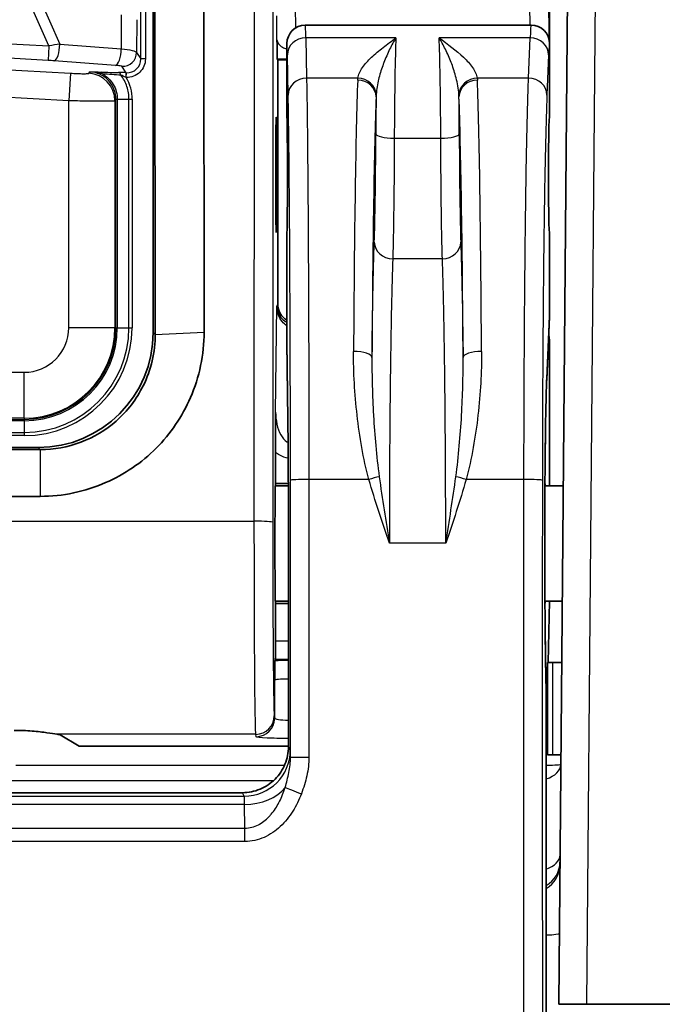
# Model space of a CAD drawing. Units: millimetres. Extents: x 36 to 4399, y 20 to 1425.
# Drawn here: x 1478 to 1496, y 1261 to 1288 of the extents above; entities that cross this region are included whole.
import ezdxf

# ---------------------------------------------------------------- set-up
doc = ezdxf.new("R2010")
doc.units = ezdxf.units.MM
doc.header["$LTSCALE"] = 2.5
doc.layers.add('Visible (ISO)', color=7, linetype='Continuous', lineweight=35)
doc.layers.add('Visible Narrow (ISO)', color=7, linetype='Continuous', lineweight=25)

msp = doc.modelspace()

# ---------------------------------------------------------------- linework, layer by layer
at = {"layer": 'Visible (ISO)'}
for p, q in [((1493.074, 1300.255), (1493.074, 1287.731)), ((1482.151, 1279.708), (1482.151, 1293.213)), ((1482.205, 1279.653), (1482.193, 1293.243)), ((1483.538, 1293.303), (1483.551, 1279.713)), ((1493.328, 1261.188), (1493.594, 1291.648)), ((1486.343, 1288.176), (1486.343, 1288.176)), ((1492.566, 1288.176), (1486.343, 1288.176)), ((1485.835, 1285.636), (1485.835, 1287.668)), ((1493.074, 1285.636), (1493.074, 1287.668)), ((1485.571, 1287.245), (1485.581, 1287.223)), ((1485.581, 1287.223), (1485.835, 1287.223)), ((1485.581, 1287.223), (1485.581, 1280.483)), ((1485.835, 1279.444), (1485.835, 1282.461)), ((1493.074, 1280.158), (1493.074, 1282.461)), ((1493.074, 1280.135), (1492.998, 1278.411)), ((1485.867, 1276.589), (1485.835, 1279.436)), ((1493.074, 1279.467), (1493.074, 1275.476)), ((1465.77, 1276.533), (1478.976, 1276.533)), ((1465.712, 1276.475), (1479.035, 1276.475)), ((1485.52, 1275.539), (1485.52, 1276.396)), ((1485.875, 1275.476), (1485.516, 1275.476)), ((1485.52, 1275.539), (1485.875, 1275.539)), ((1488.129, 1275.539), (1488.129, 1275.539)), ((1488.148, 1275.476), (1488.148, 1275.476)), ((1493.453, 1275.476), (1492.949, 1275.476)), ((1479.035, 1275.188), (1465.712, 1275.188)), ((1485.879, 1273.701), (1485.879, 1273.701)), ((1485.879, 1273.701), (1485.879, 1268.291)), ((1485.879, 1272.301), (1485.516, 1272.301)), ((1485.879, 1272.237), (1485.52, 1272.237)), ((1485.52, 1271.204), (1485.52, 1272.237)), ((1493.425, 1272.301), (1492.949, 1272.301)), ((1493.073, 1272.301), (1493.04, 1270.606)), ((1485.506, 1270.657), (1485.515, 1270.696)), ((1493.018, 1268.066), (1493.018, 1270.606)), ((1493.157, 1270.606), (1493.018, 1270.606)), ((1493.157, 1270.606), (1493.41, 1270.606)), ((1493.018, 1269.474), (1493.005, 1268.781)), ((1492.987, 1269.257), (1492.987, 1257.826)), ((1480.107, 1268.3), (1479.587, 1268.612)), ((1485.879, 1268.3), (1480.107, 1268.3)), ((1485.879, 1268.291), (1485.879, 1268.291)), ((1493.018, 1268.066), (1493.157, 1268.066)), ((1493.388, 1268.066), (1493.157, 1268.066)), ((1460.137, 1267.021), (1484.609, 1267.021)), ((1484.609, 1267.021), (1484.609, 1267.021)), ((1493.328, 1261.188), (1494.09, 1261.188)), ((1494.09, 1261.188), (1497.646, 1261.188))]:
    msp.add_line(p, q, dxfattribs=at)
msp.add_arc((1492.566, 1287.668), 0.508, 0.0046, 90.0036, dxfattribs=at)
for centre, major_axis, ratio, start_param, end_param in [((1486.343, 1287.668), (0, 0.508), 0.999991, 0.000011, 1.570796), ((1492.566, 1287.731), (-0.359, 0.359), 0.999695, 3.864368, 3.926839), ((1485.835, 1284.048), (0, 1.587), 0.008727, 3.141592, 6.283185), ((1493.074, 1284.048), (0, 1.587), 0.017455, 0, 3.141593), ((1486.089, 1280.483), (-0.227, -0.454), 0.99981, 5.176082, 6.223258), ((1492.82, 1285.924), (-0.253, 5.792), 0.004131, 3.223042, 3.235904), ((1492.566, 1280.155), (-0.508, 0), 0.929504, 3.100686, 3.135161), ((1478.975, 1279.709), (2.246, -2.246), 0.999695, 5.497939, 7.068431), ((1492.566, 1279.467), (0.359, 0.359), 0.999695, 5.497939, 5.801179), ((1486.174, 1294.727), (0.338, 15.296), 0.000936, 3.099323, 3.113424), ((1486.375, 1276.594), (-0.508, -0.006), 0.785502, 6.269084, 6.283185), ((1485.52, 1273.888), (0, -1.651), 0.008727, 3.141593, 6.283185), ((1492.951, 1273.888), (0, 1.651), 0.017455, 6.004939, 6.344744), ((1492.951, 1273.888), (0, 1.651), 0.017455, 3.080052, 3.41984), ((1485.515, 1271.204), (0, -0.508), 0.008727, 0.034887, 1.570778), ((1492.497, 1268.781), (0.503, 0.077), 0.94348, 5.869784, 6.12129), ((1478.318, 1268.606), (1.273, 0), 0.052336, 0.08714, 0.342326)]:
    msp.add_ellipse(centre, major_axis=major_axis, ratio=ratio, start_param=start_param, end_param=end_param, dxfattribs=at)
msp.add_ellipse((1485.542, 1284.048), major_axis=(0, -1.587), ratio=0.008727, dxfattribs=at)
for points, knots in [([(1485.571, 1287.245), (1485.57, 1287.246), (1485.569, 1287.26), (1485.568, 1287.316), (1485.567, 1287.369), (1485.564, 1287.515), (1485.563, 1287.625), (1485.562, 1287.75), (1485.562, 1287.759), (1485.562, 1287.771)], [0, 0, 0, 0, 0.0238482, 0.0238482, 0.0589052, 0.0589052, 0.1096292, 0.1096292, 0.1148998, 0.1148998, 0.1148998, 0.1148998]), ([(1483.551, 1279.713), (1483.552, 1279.403), (1483.52, 1279.094), (1483.393, 1278.489), (1483.299, 1278.193), (1482.95, 1277.391), (1482.63, 1276.914), (1481.831, 1276.113), (1481.354, 1275.792), (1480.553, 1275.442), (1480.257, 1275.347), (1479.653, 1275.22), (1479.344, 1275.187), (1479.035, 1275.188)], [-0.7107254, -0.7107254, -0.7107254, -0.7107254, -0.6177791, -0.6177791, -0.5249539, -0.5249539, -0.3551208, -0.3551208, -0.185414, -0.185414, -0.0927508, -0.0927508, 0, 0, 0, 0]), ([(1479.035, 1276.475), (1479.417, 1276.475), (1479.796, 1276.544), (1480.511, 1276.814), (1480.841, 1277.012), (1481.438, 1277.537), (1481.692, 1277.868), (1481.984, 1278.457), (1482.066, 1278.688), (1482.178, 1279.165), (1482.205, 1279.409), (1482.205, 1279.653)], [0, 0, 0, 0, 0.1146534, 0.1146534, 0.2293709, 0.2293709, 0.353371, 0.353371, 0.4269018, 0.4269018, 0.5004829, 0.5004829, 0.5004829, 0.5004829]), ([(1492.998, 1278.411), (1492.99, 1278.237), (1492.983, 1277.987), (1492.969, 1277.36), (1492.963, 1276.97), (1492.953, 1276.099), (1492.949, 1275.605), (1492.945, 1274.585), (1492.944, 1274.046), (1492.945, 1272.993), (1492.948, 1272.467), (1492.955, 1271.496), (1492.96, 1271.038), (1492.97, 1270.363), (1492.975, 1270.109), (1492.981, 1269.894)], [0, 0, 0, 0, 0.146558, 0.146558, 0.300513, 0.300513, 0.458081, 0.458081, 0.61632, 0.61632, 0.77471, 0.77471, 0.932968, 0.932968, 1.046428, 1.046428, 1.046428, 1.046428]), ([(1485.52, 1276.396), (1485.52, 1276.482), (1485.52, 1276.568), (1485.52, 1276.767), (1485.521, 1276.88), (1485.522, 1277.14), (1485.523, 1277.302), (1485.524, 1277.478), (1485.524, 1277.492), (1485.524, 1277.509)], [0, 0, 0, 0, 0.0258584, 0.0258584, 0.0617618, 0.0617618, 0.114132, 0.114132, 0.1200018, 0.1200018, 0.1200018, 0.1200018]), ([(1485.867, 1276.594), (1485.871, 1276.251), (1485.874, 1275.808), (1485.876, 1275.309), (1485.878, 1274.81), (1485.879, 1274.256), (1485.879, 1273.701)], [2.2380556, 2.2380556, 2.2380556, 2.2380556, 2.6898241, 2.6898241, 2.6898241, 3.1415927, 3.1415927, 3.1415927, 3.1415927]), ([(1485.498, 1270.119), (1485.498, 1270.13), (1485.498, 1270.134), (1485.499, 1270.252), (1485.5, 1270.377), (1485.502, 1270.547), (1485.503, 1270.604), (1485.505, 1270.647), (1485.505, 1270.655), (1485.506, 1270.657)], [-0.00465475, -0.00465475, -0.00465475, -0.00465475, 0, 0, 0.0436663, 0.0436663, 0.07487013, 0.07487013, 0.08817837, 0.08817837, 0.08817837, 0.08817837]), ([(1492.981, 1269.894), (1492.982, 1269.839), (1492.983, 1269.77), (1492.985, 1269.62), (1492.986, 1269.536), (1492.986, 1269.387), (1492.987, 1269.322), (1492.987, 1269.257)], [0, 0, 0, 0, 0.0277393, 0.0277393, 0.05442735, 0.05442735, 0.07390831, 0.07390831, 0.07390831, 0.07390831]), ([(1478.321, 1268.738), (1478.481, 1268.738), (1478.652, 1268.731), (1478.965, 1268.706), (1479.107, 1268.689), (1479.332, 1268.658), (1479.43, 1268.642), (1479.503, 1268.631), (1479.51, 1268.63), (1479.518, 1268.629)], [0, 0, 0, 0, 0.0480094, 0.0480094, 0.0960189, 0.0960189, 0.1439484, 0.1439484, 0.1499601, 0.1499601, 0.1499601, 0.1499601]), ([(1485.879, 1268.291), (1485.879, 1268.125), (1485.846, 1267.959), (1485.782, 1267.805), (1485.719, 1267.652), (1485.625, 1267.511), (1485.507, 1267.393), (1485.39, 1267.276), (1485.249, 1267.182), (1485.095, 1267.118), (1484.942, 1267.054), (1484.775, 1267.021), (1484.609, 1267.021)], [5.176082, 5.176082, 5.176082, 5.176082, 5.568743, 5.568743, 5.568743, 5.961404, 5.961404, 5.961404, 6.354065, 6.354065, 6.354065, 6.746726, 6.746726, 6.746726, 6.746726])]:
    msp.add_open_spline(points, degree=3, knots=knots, dxfattribs=at)
at = {"layer": 'Visible Narrow (ISO)'}
for p, q in [((1484.937, 1274.502), (1484.946, 1294.386)), ((1485.454, 1294.359), (1485.445, 1274.475)), ((1494.356, 1291.668), (1494.09, 1261.188)), ((1479.275, 1287.603), (1478.219, 1290.003)), ((1478.565, 1289.939), (1479.573, 1287.65)), ((1493.043, 1288.963), (1493.055, 1287.806)), ((1481.268, 1288.46), (1481.266, 1287.522)), ((1481.807, 1287.242), (1481.807, 1288.633)), ((1481.934, 1288.633), (1481.934, 1287.242)), ((1486.066, 1288.695), (1486.069, 1288.096)), ((1492.54, 1288.176), (1492.535, 1288.695)), ((1481.699, 1288.325), (1481.691, 1287.422)), ((1485.562, 1287.771), (1485.558, 1288.427)), ((1472.373, 1287.988), (1479.275, 1287.603)), ((1479.573, 1287.65), (1481.266, 1287.522)), ((1488.841, 1287.824), (1486.356, 1287.824)), ((1486.356, 1287.824), (1486.378, 1286.712)), ((1492.541, 1287.824), (1490.032, 1287.824)), ((1492.497, 1286.712), (1492.541, 1287.824)), ((1492.543, 1287.897), (1492.543, 1287.897)), ((1493.07, 1287.736), (1493.074, 1287.731)), ((1479.254, 1287.203), (1472.373, 1287.587)), ((1481.691, 1287.422), (1481.807, 1287.242)), ((1472.373, 1287.268), (1479.865, 1286.849)), ((1481.111, 1287.065), (1479.418, 1287.193)), ((1481.934, 1287.242), (1481.807, 1287.242)), ((1485.87, 1286.248), (1485.848, 1287.359)), ((1493.048, 1287.359), (1493.005, 1286.248)), ((1479.865, 1286.849), (1479.823, 1286.089)), ((1480.373, 1286.846), (1480.403, 1286.889)), ((1481.405, 1286.862), (1481.289, 1287.042)), ((1481.406, 1286.735), (1481.411, 1286.862)), ((1487.791, 1286.712), (1486.378, 1286.712)), ((1492.497, 1286.712), (1491.082, 1286.712)), ((1479.823, 1286.089), (1472.373, 1286.506)), ((1479.823, 1279.835), (1479.823, 1286.089)), ((1481.121, 1286.128), (1481.092, 1286.087)), ((1481.092, 1286.087), (1481.092, 1279.835)), ((1481.121, 1279.835), (1481.121, 1286.128)), ((1481.16, 1286.131), (1481.48, 1286.131)), ((1481.16, 1286.131), (1481.16, 1279.835)), ((1481.48, 1279.835), (1481.48, 1286.131)), ((1481.568, 1286.131), (1481.568, 1279.835)), ((1488.795, 1285.057), (1490.078, 1285.057)), ((1490.12, 1281.736), (1488.753, 1281.736)), ((1485.524, 1277.509), (1485.556, 1280.434)), ((1485.556, 1280.434), (1485.581, 1280.483)), ((1492.998, 1278.434), (1493.074, 1280.158)), ((1481.092, 1279.835), (1479.823, 1279.835)), ((1481.092, 1279.835), (1481.121, 1279.835)), ((1481.121, 1279.835), (1481.16, 1279.835)), ((1481.16, 1279.835), (1481.48, 1279.835)), ((1481.48, 1279.835), (1481.568, 1279.835)), ((1482.151, 1279.708), (1482.205, 1279.653)), ((1482.205, 1279.653), (1483.551, 1279.713)), ((1485.835, 1279.444), (1485.867, 1276.594)), ((1493.074, 1279.467), (1493.043, 1279.436)), ((1466.15, 1278.609), (1478.596, 1278.609)), ((1478.596, 1277.339), (1478.596, 1278.609)), ((1490.666, 1277.725), (1490.666, 1277.725)), ((1478.596, 1277.339), (1466.15, 1277.339)), ((1478.596, 1277.339), (1478.596, 1277.31)), ((1466.15, 1277.31), (1478.596, 1277.31)), ((1478.596, 1277.272), (1466.15, 1277.272)), ((1478.596, 1277.31), (1478.596, 1277.272)), ((1478.596, 1277.272), (1478.596, 1276.951)), ((1466.15, 1276.951), (1478.596, 1276.951)), ((1478.596, 1276.863), (1466.15, 1276.863)), ((1478.596, 1276.951), (1478.596, 1276.863)), ((1479.035, 1276.475), (1478.976, 1276.533)), ((1487.885, 1276.622), (1487.885, 1276.622)), ((1479.035, 1276.475), (1479.035, 1275.188)), ((1488.32, 1276.223), (1488.32, 1276.223)), ((1488.096, 1275.653), (1486.441, 1275.653)), ((1492.37, 1275.653), (1490.777, 1275.653)), ((1459.809, 1274.502), (1484.937, 1274.502)), ((1490.215, 1273.894), (1488.659, 1273.894)), ((1485.879, 1273.701), (1485.879, 1268.291)), ((1485.52, 1271.204), (1485.879, 1271.204)), ((1485.879, 1270.696), (1485.515, 1270.696)), ((1493.157, 1270.606), (1493.157, 1268.066)), ((1485.498, 1269.071), (1485.498, 1270.119)), ((1492.986, 1257.826), (1492.986, 1269.257)), ((1492.986, 1269.257), (1492.987, 1269.257)), ((1485.487, 1269.136), (1485.498, 1269.071)), ((1492.987, 1268.836), (1493.005, 1268.781)), ((1484.979, 1268.629), (1479.518, 1268.629)), ((1484.99, 1268.564), (1484.979, 1268.629)), ((1485.879, 1268.291), (1485.928, 1268.194)), ((1478.364, 1267.78), (1485.772, 1267.78)), ((1485.457, 1267.346), (1459.289, 1267.346)), ((1484.609, 1267.021), (1460.137, 1267.021)), ((1484.658, 1266.924), (1484.609, 1267.021)), ((1460.089, 1266.924), (1484.658, 1266.924)), ((1484.67, 1266.694), (1460.076, 1266.694)), ((1484.676, 1266.043), (1484.67, 1266.694)), ((1460.071, 1266.043), (1484.676, 1266.043)), ((1484.676, 1265.676), (1484.676, 1266.043)), ((1484.676, 1265.676), (1460.071, 1265.676))]:
    msp.add_line(p, q, dxfattribs=at)
for radius in [1.227, 2.972, 2.525, 2.496, 2.564, 2.884]:
    msp.add_arc((1478.596, 1279.835), radius, 270, 0, dxfattribs=at)
for centre, major_axis, ratio, start_param, end_param in [((1486.343, 1284.048), (0, 4.128), 0.007649, 5.86706, 6.282573), ((1492.566, 1284.047), (0, 4.128), 0.015298, 6.283184, 6.699277), ((1479.343, 1287.592), (0.578, 0.094), 0.037773, 1.156546, 1.682537), ((1479.439, 1287.573), (-0.029, -0.38), 0.343968, 0.055679, 1.801008), ((1485.837, 1284.789), (0.001, -2.879), 0.00973, 2.674097, 3.142961), ((1486.356, 1287.359), (-0.508, -0.01), 0.914628, 4.69433, 6.261599), ((1492.541, 1287.359), (0.508, -0.02), 0.914541, 0.04316, 1.606901), ((1493.071, 1284.788), (0.003, 2.879), 0.01946, 6.280465, 6.750648), ((1479.275, 1287.583), (-0.021, -0.38), 0.002917, 4.66011, 6.230907), ((1481.132, 1287.445), (-0.029, -0.38), 0.343968, 0.055679, 1.801008), ((1481.311, 1287.422), (-0.321, -0.206), 0.997919, 0.944929, 2.569631), ((1479.292, 1287.19), (-0.316, 0.019), 0.034906, 4.305734, 4.834702), ((1481.426, 1287.243), (0.207, -0.322), 0.996538, 5.671561, 7.28202), ((1486.039, 1287.26), (-0.936, 0.001), 0.019212, 1.046406, 1.351195), ((1480.331, 1286.087), (0.627, -0.434), 0.998123, 0.606289, 2.119527), ((1480.705, 1286.754), (0.004, 0.127), 0.403492, 5.362846, 6.226044), ((1481.399, 1286.849), (0.31, -0.017), 0.04307, 1.553065, 2.283922), ((1481.19, 1286.743), (0.002, 0.127), 0.597597, 5.148582, 6.217967), ((1481.398, 1286.735), (0.007, 0.127), 0.019681, 4.725678, 6.230897), ((1480.457, 1286.258), (-0.904, 0.714), 0.907103, 3.740558, 4.311649), ((1486.378, 1286.248), (-0.508, -0.01), 0.914628, 4.69433, 6.261599), ((1487.874, 1275.096), (0, -12.7), 0.016757, 3.567799, 4.384897), ((1487.786, 1286.198), (0.508, -0.02), 0.910426, 0.042201, 1.605783), ((1487.791, 1286.248), (0.502, -0.076), 0.912965, 0.202549, 1.707538), ((1491.082, 1286.248), (-0.502, -0.076), 0.912965, 4.575648, 6.080636), ((1491.087, 1286.198), (-0.508, -0.02), 0.910426, 4.677403, 6.240984), ((1490.999, 1275.096), (0, 12.7), 0.016757, 5.039881, 5.856979), ((1492.497, 1286.248), (0.508, -0.02), 0.914541, 0.04316, 1.606901), ((1481.568, 1286.131), (-0.127, 0), 0.000105, 0.802991, 1.570763), ((1488.349, 1284.546), (-0.007, -3.973), 0.016043, 4.283735, 4.551821), ((1490.524, 1284.546), (0.007, -3.973), 0.016043, 1.731365, 1.99945), ((1488.795, 1285.181), (-0.508, 0.002), 0.244408, 0.017999, 1.571872), ((1490.078, 1285.181), (0.508, 0.002), 0.244408, 4.711314, 6.265186), ((1488.753, 1282.192), (-0.508, 0.018), 0.898105, 0.039695, 1.60282), ((1490.12, 1282.192), (0.508, 0.018), 0.898105, 4.680366, 6.243491), ((1487.673, 1279.018), (0.508, -0.003), 0.321664, 0.018433, 1.572704), ((1491.201, 1279.018), (-0.508, -0.003), 0.321664, 4.710482, 6.264752), ((1492.49, 1278.434), (0.508, -0.022), 0.929504, 0, 0.047338), ((1488.096, 1275.63), (-0.488, -0.14), 0.0421, 4.080265, 4.700277), ((1490.777, 1275.63), (-0.488, 0.14), 0.0421, 4.724501, 5.344513), ((1486.441, 1275.63), (-0.508, 0), 0.043804, 4.712372, 6.27445), ((1492.37, 1275.63), (0.508, 0), 0.043804, 0.01747, 1.57083), ((1484.937, 1274.475), (0.508, 0), 0.052336, 0.008739, 1.57082), ((1485.922, 1270.633), (-0.895, -0.003), 0.031747, 4.759912, 5.19549), ((1486.006, 1270.119), (-0.508, 0), 0.069842, 4.965318, 6.274547), ((1492.473, 1269.881), (0.508, 0.013), 0.819448, 6.252731, 6.283185), ((1484.979, 1269.136), (0.501, 0.083), 0.998592, 4.547613, 6.117952), ((1484.99, 1269.071), (0.501, 0.083), 0.998592, 4.547613, 6.117952), ((1486.006, 1269.072), (0.508, 0), 0.104816, 3.150319, 4.45946), ((1484.658, 1268.194), (1.136, 0.568), 0.99981, 4.248848, 5.819492), ((1485.928, 1266.637), (-0.001, 1.557), 0.009887, 5.781084, 6.263382), ((1486.443, 1268.002), (-0.508, 0), 0.001026, 0.008725, 1.570796), ((1492.624, 1267.807), (0.762, -0.007), 0.034898, 5.208695, 6.283185), ((1492.624, 1267.807), (0.762, -0.007), 0.604798, 5.213661, 6.283185), ((1484.67, 1267.582), (1.27, 0.011), 0.698709, 4.706434, 5.780683), ((1486.233, 1266.997), (-0.475, 0.18), 0.010164, 0.351783, 1.574643), ((1484.658, 1266.162), (0, 0.762), 0.023265, 5.486167, 6.26576), ((1492.602, 1265.315), (0.762, -0.007), 0.604798, 5.246397, 6.283185), ((1492.6, 1265.115), (0.762, -0.007), 0.999391, 5.252487, 6.283185), ((1492.6, 1265.038), (0.762, -0.007), 0.999391, 5.253513, 6.283185), ((1492.583, 1263.149), (0.762, -0.007), 0.069754, 5.270724, 6.283185)]:
    msp.add_ellipse(centre, major_axis=major_axis, ratio=ratio, start_param=start_param, end_param=end_param, dxfattribs=at)
for points, knots in [([(1485.562, 1287.771), (1485.562, 1287.736), (1485.575, 1287.698), (1485.601, 1287.662), (1485.626, 1287.628), (1485.664, 1287.595), (1485.712, 1287.568), (1485.748, 1287.547), (1485.791, 1287.53), (1485.835, 1287.516)], [4.71267, 4.71267, 4.71267, 4.71267, 5.110879, 5.110879, 5.110879, 5.489888, 5.489888, 5.489888, 5.778511, 5.778511, 5.778511, 5.778511]), ([(1487.791, 1286.712), (1487.806, 1286.813), (1487.853, 1286.911), (1487.919, 1287.007), (1487.985, 1287.103), (1488.071, 1287.197), (1488.169, 1287.289), (1488.266, 1287.381), (1488.375, 1287.471), (1488.489, 1287.559), (1488.546, 1287.604), (1488.604, 1287.648), (1488.663, 1287.692), (1488.722, 1287.736), (1488.782, 1287.78), (1488.841, 1287.824)], [0, 0, 0, 0, 0.000737762, 0.000737762, 0.000737762, 0.001475524, 0.001475524, 0.001475524, 0.002213286, 0.002213286, 0.002213286, 0.002582167, 0.002582167, 0.002582167, 0.002951048, 0.002951048, 0.002951048, 0.002951048]), ([(1488.841, 1287.824), (1488.812, 1287.776), (1488.783, 1287.727), (1488.754, 1287.674), (1488.725, 1287.622), (1488.696, 1287.567), (1488.668, 1287.51), (1488.64, 1287.453), (1488.613, 1287.394), (1488.586, 1287.332), (1488.559, 1287.27), (1488.533, 1287.207), (1488.508, 1287.141), (1488.503, 1287.128), (1488.498, 1287.115), (1488.493, 1287.102), (1488.448, 1286.982), (1488.407, 1286.854), (1488.373, 1286.721), (1488.37, 1286.709), (1488.367, 1286.697), (1488.364, 1286.685), (1488.331, 1286.55), (1488.306, 1286.41), (1488.297, 1286.266)], [-0.000012928, -0.000012928, -0.000012928, -0.000012928, 0.000347057, 0.000347057, 0.000347057, 0.000707042, 0.000707042, 0.000707042, 0.001067027, 0.001067027, 0.001067027, 0.001427012, 0.001427012, 0.001427012, 0.001496283, 0.001496283, 0.001496283, 0.002146982, 0.002146982, 0.002146982, 0.002205994, 0.002205994, 0.002205994, 0.002866952, 0.002866952, 0.002866952, 0.002866952]), ([(1488.841, 1287.824), (1488.83, 1287.581), (1488.82, 1287.2), (1488.812, 1286.718), (1488.804, 1286.231), (1488.798, 1285.645), (1488.795, 1285.057)], [5.1285257, 5.1285257, 5.1285257, 5.1285257, 5.5797201, 5.5797201, 5.5797201, 6.0362743, 6.0362743, 6.0362743, 6.0362743]), ([(1490.078, 1285.057), (1490.075, 1285.645), (1490.069, 1286.231), (1490.061, 1286.718), (1490.053, 1287.2), (1490.043, 1287.581), (1490.032, 1287.824)], [3.3885037, 3.3885037, 3.3885037, 3.3885037, 3.8450579, 3.8450579, 3.8450579, 4.2962523, 4.2962523, 4.2962523, 4.2962523]), ([(1490.032, 1287.824), (1490.27, 1287.649), (1490.509, 1287.474), (1490.8, 1287.198), (1490.887, 1287.104), (1491.02, 1286.911), (1491.067, 1286.813), (1491.082, 1286.712)], [-0.000012034, -0.000012034, -0.000012034, -0.000012034, 0.001467489, 0.001467489, 0.002207251, 0.002207251, 0.002947013, 0.002947013, 0.002947013, 0.002947013]), ([(1490.576, 1286.266), (1490.567, 1286.423), (1490.538, 1286.575), (1490.5, 1286.722), (1490.466, 1286.855), (1490.424, 1286.983), (1490.38, 1287.104), (1490.375, 1287.116), (1490.37, 1287.129), (1490.366, 1287.141), (1490.315, 1287.273), (1490.261, 1287.396), (1490.205, 1287.51), (1490.177, 1287.567), (1490.148, 1287.622), (1490.119, 1287.674), (1490.09, 1287.726), (1490.061, 1287.776), (1490.032, 1287.824)], [0, 0, 0, 0, 0.000723093, 0.000723093, 0.000723093, 0.001378295, 0.001378295, 0.001378295, 0.001446186, 0.001446186, 0.001446186, 0.002169279, 0.002169279, 0.002169279, 0.002530825, 0.002530825, 0.002530825, 0.002892371, 0.002892371, 0.002892371, 0.002892371]), ([(1481.266, 1287.522), (1481.387, 1287.513), (1481.494, 1287.498), (1481.569, 1287.48), (1481.644, 1287.462), (1481.687, 1287.442), (1481.691, 1287.422)], [-0.00000006, -0.00000006, -0.00000006, -0.00000006, 0.0003887702, 0.0003887702, 0.0003887702, 0.0007776004, 0.0007776004, 0.0007776004, 0.0007776004]), ([(1481.934, 1287.242), (1481.934, 1287.105), (1481.876, 1286.97), (1481.68, 1286.781), (1481.542, 1286.729), (1481.406, 1286.735)], [2.142758, 2.142758, 2.142758, 2.142758, 2.947988, 2.947988, 3.753217, 3.753217, 3.753217, 3.753217]), ([(1479.865, 1286.849), (1479.93, 1286.846), (1479.995, 1286.843), (1480.116, 1286.838), (1480.172, 1286.837), (1480.265, 1286.837), (1480.303, 1286.837), (1480.356, 1286.841), (1480.371, 1286.843), (1480.373, 1286.846)], [2.323956, 2.323956, 2.323956, 2.323956, 2.707928, 2.707928, 3.091901, 3.091901, 3.475873, 3.475873, 3.859846, 3.859846, 3.859846, 3.859846]), ([(1481.121, 1286.128), (1481.121, 1286.323), (1481.047, 1286.511), (1480.782, 1286.793), (1480.597, 1286.878), (1480.403, 1286.889)], [0, 0, 0, 0, 0.00058236, 0.00058236, 0.00116472, 0.00116472, 0.00116472, 0.00116472]), ([(1480.749, 1286.83), (1480.872, 1286.762), (1480.978, 1286.658), (1481.121, 1286.416), (1481.16, 1286.274), (1481.16, 1286.131)], [0.0001193255, 0.0001193255, 0.0001193255, 0.0001193255, 0.0005489205, 0.0005489205, 0.0009785155, 0.0009785155, 0.0009785155, 0.0009785155]), ([(1481.289, 1287.042), (1481.287, 1287.045), (1481.27, 1287.049), (1481.238, 1287.053), (1481.207, 1287.057), (1481.162, 1287.062), (1481.111, 1287.065)], [0, 0, 0, 0, 0.0001619586, 0.0001619586, 0.0001619586, 0.0003239172, 0.0003239172, 0.0003239172, 0.0003239172]), ([(1481.48, 1286.131), (1481.484, 1286.249), (1481.465, 1286.369), (1481.388, 1286.595), (1481.332, 1286.7), (1481.26, 1286.796)], [-0.0000000599, -0.0000000599, -0.0000000599, -0.0000000599, 0.0003551781, 0.0003551781, 0.0007104161, 0.0007104161, 0.0007104161, 0.0007104161]), ([(1481.401, 1286.737), (1481.375, 1286.748), (1481.349, 1286.758), (1481.324, 1286.769), (1481.302, 1286.778), (1481.28, 1286.787), (1481.26, 1286.796)], [0, 0, 0, 0, 0.0000842621, 0.0000842621, 0.0000842621, 0.0001575971, 0.0001575971, 0.0001575971, 0.0001575971]), ([(1486.378, 1286.712), (1486.387, 1286.237), (1486.395, 1285.612), (1486.403, 1284.86), (1486.411, 1284.108), (1486.417, 1283.23), (1486.423, 1282.259), (1486.428, 1281.288), (1486.433, 1280.225), (1486.436, 1279.11), (1486.439, 1277.994), (1486.441, 1276.827), (1486.441, 1275.653)], [1.986933, 1.986933, 1.986933, 1.986933, 2.264643, 2.264643, 2.264643, 2.542354, 2.542354, 2.542354, 2.820064, 2.820064, 2.820064, 3.097774, 3.097774, 3.097774, 3.097774]), ([(1492.37, 1275.653), (1492.371, 1276.827), (1492.375, 1277.994), (1492.381, 1279.11), (1492.387, 1280.225), (1492.396, 1281.288), (1492.407, 1282.259), (1492.418, 1283.23), (1492.431, 1284.108), (1492.447, 1284.86), (1492.462, 1285.612), (1492.479, 1286.237), (1492.497, 1286.712)], [0.043819, 0.043819, 0.043819, 0.043819, 0.321529, 0.321529, 0.321529, 0.599239, 0.599239, 0.599239, 0.876949, 0.876949, 0.876949, 1.15466, 1.15466, 1.15466, 1.15466]), ([(1481.092, 1286.087), (1481.087, 1286.083), (1481.049, 1286.081), (1480.983, 1286.079), (1480.917, 1286.078), (1480.822, 1286.077), (1480.705, 1286.077), (1480.588, 1286.077), (1480.449, 1286.079), (1480.299, 1286.081), (1480.148, 1286.083), (1479.986, 1286.086), (1479.823, 1286.089)], [2.42334, 2.42334, 2.42334, 2.42334, 2.807312, 2.807312, 2.807312, 3.191285, 3.191285, 3.191285, 3.575257, 3.575257, 3.575257, 3.959229, 3.959229, 3.959229, 3.959229]), ([(1485.933, 1275.63), (1485.933, 1276.758), (1485.931, 1277.878), (1485.925, 1280.02), (1485.92, 1281.041), (1485.909, 1282.905), (1485.903, 1283.748), (1485.887, 1285.191), (1485.879, 1285.791), (1485.87, 1286.248)], [3.185411, 3.185411, 3.185411, 3.185411, 3.463121, 3.463121, 3.740832, 3.740832, 4.018542, 4.018542, 4.296252, 4.296252, 4.296252, 4.296252]), ([(1488.294, 1286.197), (1488.268, 1285.511), (1488.244, 1284.512), (1488.205, 1282.051), (1488.19, 1280.59), (1488.181, 1279.018)], [5.1385951, 5.1385951, 5.1385951, 5.1385951, 5.5471441, 5.5471441, 5.9556931, 5.9556931, 5.9556931, 5.9556931]), ([(1490.693, 1279.018), (1490.683, 1280.59), (1490.668, 1282.051), (1490.629, 1284.512), (1490.605, 1285.511), (1490.579, 1286.197)], [3.4690849, 3.4690849, 3.4690849, 3.4690849, 3.8776339, 3.8776339, 4.2861829, 4.2861829, 4.2861829, 4.2861829]), ([(1493.005, 1286.248), (1492.987, 1285.791), (1492.97, 1285.191), (1492.939, 1283.748), (1492.926, 1282.905), (1492.904, 1281.041), (1492.895, 1280.02), (1492.882, 1277.878), (1492.879, 1276.758), (1492.878, 1275.63)], [5.128526, 5.128526, 5.128526, 5.128526, 5.406236, 5.406236, 5.683946, 5.683946, 5.961657, 5.961657, 6.239367, 6.239367, 6.239367, 6.239367]), ([(1488.245, 1282.192), (1488.255, 1282.483), (1488.265, 1282.905), (1488.279, 1283.933), (1488.285, 1284.539), (1488.287, 1285.181)], [5.1674938, 5.1674938, 5.1674938, 5.1674938, 5.601884, 5.601884, 6.0362743, 6.0362743, 6.0362743, 6.0362743]), ([(1488.795, 1285.057), (1488.791, 1283.97), (1488.78, 1282.907), (1488.765, 1282.218), (1488.761, 1282.031), (1488.757, 1281.87), (1488.753, 1281.736)], [0.246911, 0.246911, 0.246911, 0.246911, 0.9301338, 0.9301338, 0.9301338, 1.1156915, 1.1156915, 1.1156915, 1.1156915]), ([(1490.12, 1281.736), (1490.104, 1282.228), (1490.091, 1283.13), (1490.083, 1284.182), (1490.081, 1284.467), (1490.079, 1284.762), (1490.078, 1285.057)], [2.0259011, 2.0259011, 2.0259011, 2.0259011, 2.7091239, 2.7091239, 2.7091239, 2.8946816, 2.8946816, 2.8946816, 2.8946816]), ([(1490.586, 1285.181), (1490.589, 1284.539), (1490.594, 1283.933), (1490.609, 1282.905), (1490.618, 1282.483), (1490.628, 1282.192)], [3.3885037, 3.3885037, 3.3885037, 3.3885037, 3.8228939, 3.8228939, 4.2572842, 4.2572842, 4.2572842, 4.2572842]), ([(1488.181, 1279.018), (1488.188, 1279.645), (1488.197, 1280.23), (1488.207, 1280.744), (1488.219, 1281.324), (1488.232, 1281.814), (1488.245, 1282.192)], [0.6057356, 0.6057356, 0.6057356, 0.6057356, 0.8453886, 0.8453886, 0.8453886, 1.1156915, 1.1156915, 1.1156915, 1.1156915]), ([(1490.628, 1282.192), (1490.642, 1281.814), (1490.654, 1281.324), (1490.666, 1280.744), (1490.676, 1280.23), (1490.685, 1279.645), (1490.693, 1279.018)], [2.0259011, 2.0259011, 2.0259011, 2.0259011, 2.296204, 2.296204, 2.296204, 2.5358571, 2.5358571, 2.5358571, 2.5358571]), ([(1488.753, 1281.736), (1488.74, 1281.385), (1488.727, 1280.924), (1488.715, 1280.364), (1488.704, 1279.823), (1488.694, 1279.19), (1488.686, 1278.495), (1488.677, 1277.799), (1488.671, 1277.041), (1488.666, 1276.264), (1488.662, 1275.478), (1488.659, 1274.673), (1488.659, 1273.894)], [5.167494, 5.167494, 5.167494, 5.167494, 5.442624, 5.442624, 5.442624, 5.708184, 5.708184, 5.708184, 5.973853, 5.973853, 5.973853, 6.242572, 6.242572, 6.242572, 6.242572]), ([(1490.215, 1273.894), (1490.214, 1274.673), (1490.211, 1275.478), (1490.207, 1276.264), (1490.202, 1277.041), (1490.196, 1277.799), (1490.188, 1278.495), (1490.179, 1279.19), (1490.169, 1279.823), (1490.158, 1280.364), (1490.146, 1280.924), (1490.133, 1281.385), (1490.12, 1281.736)], [3.182206, 3.182206, 3.182206, 3.182206, 3.450925, 3.450925, 3.450925, 3.716594, 3.716594, 3.716594, 3.982154, 3.982154, 3.982154, 4.257284, 4.257284, 4.257284, 4.257284]), ([(1485.835, 1279.891), (1485.788, 1279.919), (1485.743, 1279.957), (1485.705, 1280.003), (1485.606, 1280.122), (1485.557, 1280.29), (1485.556, 1280.434)], [0.482384, 0.482384, 0.482384, 0.482384, 0.788096, 0.788096, 0.788096, 1.570796, 1.570796, 1.570796, 1.570796]), ([(1485.556, 1280.434), (1485.557, 1280.316), (1485.608, 1280.177), (1485.706, 1280.08), (1485.744, 1280.042), (1485.788, 1280.012), (1485.835, 1279.989)], [4.712389, 4.712389, 4.712389, 4.712389, 5.49509, 5.49509, 5.49509, 5.795708, 5.795708, 5.795708, 5.795708]), ([(1488.096, 1275.653), (1488.015, 1275.946), (1487.953, 1276.241), (1487.847, 1276.833), (1487.805, 1277.129), (1487.703, 1278.017), (1487.669, 1278.606), (1487.673, 1279.181)], [0, 0, 0, 0, 0.000906453, 0.000906453, 0.001812907, 0.001812907, 0.003625813, 0.003625813, 0.003625813, 0.003625813]), ([(1488.181, 1279.018), (1488.176, 1278.504), (1488.191, 1277.97), (1488.222, 1277.424), (1488.223, 1277.419), (1488.223, 1277.415), (1488.223, 1277.41), (1488.239, 1277.138), (1488.259, 1276.863), (1488.284, 1276.586), (1488.31, 1276.303), (1488.34, 1276.017), (1488.38, 1275.73)], [0.000000002, 0.000000002, 0.000000002, 0.000000002, 0.001721124, 0.001721124, 0.001721124, 0.001735808, 0.001735808, 0.001735808, 0.002594952, 0.002594952, 0.002594952, 0.003471615, 0.003471615, 0.003471615, 0.003471615]), ([(1490.493, 1275.73), (1490.533, 1276.014), (1490.563, 1276.297), (1490.588, 1276.578), (1490.614, 1276.859), (1490.634, 1277.138), (1490.65, 1277.414), (1490.65, 1277.418), (1490.651, 1277.423), (1490.651, 1277.428), (1490.682, 1277.974), (1490.697, 1278.504), (1490.693, 1279.018)], [0, 0, 0, 0, 0.000867627, 0.000867627, 0.000867627, 0.001735253, 0.001735253, 0.001735253, 0.001750642, 0.001750642, 0.001750642, 0.003470505, 0.003470505, 0.003470505, 0.003470505]), ([(1491.201, 1279.181), (1491.204, 1278.606), (1491.17, 1278.021), (1491.103, 1277.429), (1491.069, 1277.133), (1491.026, 1276.835), (1490.973, 1276.538), (1490.921, 1276.241), (1490.858, 1275.946), (1490.777, 1275.653)], [0, 0, 0, 0, 0.00181389, 0.00181389, 0.00181389, 0.002720835, 0.002720835, 0.002720835, 0.00362778, 0.00362778, 0.00362778, 0.00362778]), ([(1492.981, 1269.881), (1492.974, 1270.133), (1492.969, 1270.433), (1492.964, 1270.771), (1492.959, 1271.109), (1492.955, 1271.485), (1492.952, 1271.885), (1492.949, 1272.286), (1492.946, 1272.71), (1492.945, 1273.144), (1492.944, 1273.578), (1492.944, 1274.02), (1492.945, 1274.456), (1492.946, 1274.892), (1492.948, 1275.321), (1492.951, 1275.728), (1492.953, 1276.134), (1492.957, 1276.518), (1492.962, 1276.866), (1492.967, 1277.214), (1492.972, 1277.526), (1492.978, 1277.791), (1492.984, 1278.055), (1492.991, 1278.272), (1492.998, 1278.434)], [5.322592, 5.322592, 5.322592, 5.322592, 5.591841, 5.591841, 5.591841, 5.861089, 5.861089, 5.861089, 6.130338, 6.130338, 6.130338, 6.399587, 6.399587, 6.399587, 6.668836, 6.668836, 6.668836, 6.938085, 6.938085, 6.938085, 7.207333, 7.207333, 7.207333, 7.476582, 7.476582, 7.476582, 7.476582]), ([(1485.524, 1277.509), (1485.524, 1277.402), (1485.535, 1277.286), (1485.56, 1277.175), (1485.584, 1277.069), (1485.621, 1276.968), (1485.668, 1276.884), (1485.715, 1276.8), (1485.772, 1276.733), (1485.832, 1276.69), (1485.843, 1276.681), (1485.855, 1276.674), (1485.866, 1276.668)], [4.726491, 4.726491, 4.726491, 4.726491, 5.125248, 5.125248, 5.125248, 5.504706, 5.504706, 5.504706, 5.88386, 5.88386, 5.88386, 5.954363, 5.954363, 5.954363, 5.954363]), ([(1485.87, 1276.239), (1485.79, 1276.255), (1485.712, 1276.283), (1485.637, 1276.322), (1485.597, 1276.343), (1485.557, 1276.368), (1485.52, 1276.396)], [6.4297222, 6.4297222, 6.4297222, 6.4297222, 6.667626, 6.667626, 6.667626, 6.7977282, 6.7977282, 6.7977282, 6.7977282]), ([(1485.935, 1268.002), (1485.935, 1269.274), (1485.935, 1270.546), (1485.935, 1271.817), (1485.934, 1273.089), (1485.934, 1274.359), (1485.933, 1275.63)], [0, 0, 0, 0, 0.003815578, 0.003815578, 0.003815578, 0.007631156, 0.007631156, 0.007631156, 0.007631156]), ([(1486.441, 1275.653), (1486.442, 1274.462), (1486.442, 1273.267), (1486.442, 1272.081), (1486.442, 1271.997), (1486.442, 1271.913), (1486.442, 1271.828), (1486.443, 1270.553), (1486.443, 1269.277), (1486.443, 1268.001)], [0, 0, 0, 0, 0.003573942, 0.003573942, 0.003573942, 0.003827379, 0.003827379, 0.003827379, 0.007654758, 0.007654758, 0.007654758, 0.007654758]), ([(1492.476, 1246.862), (1492.475, 1246.904), (1492.473, 1246.948), (1492.472, 1246.992), (1492.469, 1247.124), (1492.466, 1247.262), (1492.462, 1247.405), (1492.458, 1247.597), (1492.454, 1247.799), (1492.45, 1248.012), (1492.45, 1248.025), (1492.45, 1248.038), (1492.449, 1248.051), (1492.445, 1248.273), (1492.441, 1248.506), (1492.438, 1248.751), (1492.434, 1248.966), (1492.431, 1249.191), (1492.428, 1249.423), (1492.428, 1249.456), (1492.427, 1249.49), (1492.427, 1249.523), (1492.421, 1250.008), (1492.416, 1250.517), (1492.411, 1251.047), (1492.411, 1251.101), (1492.41, 1251.154), (1492.41, 1251.208), (1492.408, 1251.44), (1492.406, 1251.676), (1492.404, 1251.916), (1492.404, 1251.978), (1492.403, 1252.04), (1492.403, 1252.103), (1492.401, 1252.338), (1492.4, 1252.577), (1492.398, 1252.816), (1492.398, 1252.885), (1492.397, 1252.954), (1492.397, 1253.023), (1492.393, 1253.637), (1492.39, 1254.258), (1492.388, 1254.882), (1492.385, 1255.427), (1492.383, 1255.974), (1492.382, 1256.524), (1492.381, 1256.6), (1492.381, 1256.675), (1492.381, 1256.751), (1492.377, 1257.928), (1492.375, 1259.115), (1492.373, 1260.308), (1492.372, 1260.377), (1492.372, 1260.447), (1492.372, 1260.516), (1492.37, 1261.718), (1492.369, 1262.927), (1492.368, 1264.137), (1492.368, 1264.194), (1492.368, 1264.251), (1492.368, 1264.308), (1492.367, 1265.53), (1492.367, 1266.752), (1492.366, 1267.976), (1492.366, 1268.016), (1492.366, 1268.056), (1492.366, 1268.096), (1492.366, 1269.336), (1492.367, 1270.576), (1492.367, 1271.815), (1492.367, 1271.836), (1492.368, 1271.857), (1492.368, 1271.878), (1492.368, 1273.137), (1492.369, 1274.395), (1492.37, 1275.653)], [-0.00000006, -0.00000006, -0.00000006, -0.00000006, 0.00023963, 0.00023963, 0.00023963, 0.00095869, 0.00095869, 0.00095869, 0.00191744, 0.00191744, 0.00191744, 0.00197627, 0.00197627, 0.00197627, 0.00296807, 0.00296807, 0.00296807, 0.00383494, 0.00383494, 0.00383494, 0.0039589, 0.0039589, 0.0039589, 0.00575244, 0.00575244, 0.00575244, 0.00593274, 0.00593274, 0.00593274, 0.00671119, 0.00671119, 0.00671119, 0.00691265, 0.00691265, 0.00691265, 0.00766994, 0.00766994, 0.00766994, 0.00788725, 0.00788725, 0.00788725, 0.00982079, 0.00982079, 0.00982079, 0.01150494, 0.01150494, 0.01150494, 0.01173722, 0.01173722, 0.01173722, 0.01533994, 0.01533994, 0.01533994, 0.01554855, 0.01554855, 0.01554855, 0.01917494, 0.01917494, 0.01917494, 0.01934566, 0.01934566, 0.01934566, 0.02300995, 0.02300995, 0.02300995, 0.02312988, 0.02312988, 0.02312988, 0.02684495, 0.02684495, 0.02684495, 0.02690778, 0.02690778, 0.02690778, 0.03067995, 0.03067995, 0.03067995, 0.03067995]), ([(1492.878, 1275.63), (1492.877, 1274.375), (1492.876, 1273.119), (1492.875, 1271.863), (1492.875, 1270.607), (1492.874, 1269.352), (1492.874, 1268.096), (1492.874, 1266.84), (1492.875, 1265.584), (1492.876, 1264.328), (1492.877, 1263.073), (1492.878, 1261.815), (1492.88, 1260.565), (1492.882, 1259.315), (1492.885, 1258.073), (1492.889, 1256.841), (1492.891, 1256.225), (1492.893, 1255.611), (1492.896, 1255.002), (1492.898, 1254.393), (1492.901, 1253.788), (1492.905, 1253.189), (1492.907, 1252.89), (1492.909, 1252.591), (1492.911, 1252.299), (1492.913, 1252.006), (1492.915, 1251.719), (1492.918, 1251.438), (1492.923, 1250.875), (1492.928, 1250.337), (1492.935, 1249.828), (1492.938, 1249.574), (1492.942, 1249.327), (1492.946, 1249.094), (1492.949, 1248.861), (1492.953, 1248.639), (1492.957, 1248.428), (1492.965, 1248.007), (1492.974, 1247.63), (1492.984, 1247.293)], [0, 0, 0, 0, 0.00376736, 0.00376736, 0.00376736, 0.00753471, 0.00753471, 0.00753471, 0.01130207, 0.01130207, 0.01130207, 0.01506943, 0.01506943, 0.01506943, 0.01883678, 0.01883678, 0.01883678, 0.02072046, 0.02072046, 0.02072046, 0.02260414, 0.02260414, 0.02260414, 0.02354598, 0.02354598, 0.02354598, 0.02448782, 0.02448782, 0.02448782, 0.0263715, 0.0263715, 0.0263715, 0.02731334, 0.02731334, 0.02731334, 0.02825517, 0.02825517, 0.02825517, 0.03013885, 0.03013885, 0.03013885, 0.03013885]), ([(1484.979, 1268.629), (1484.974, 1268.667), (1484.968, 1268.851), (1484.963, 1269.166), (1484.957, 1269.48), (1484.953, 1269.926), (1484.949, 1270.47), (1484.945, 1271.014), (1484.942, 1271.654), (1484.94, 1272.344), (1484.938, 1273.033), (1484.937, 1273.771), (1484.937, 1274.502)], [4.764749, 4.764749, 4.764749, 4.764749, 5.157448, 5.157448, 5.157448, 5.550147, 5.550147, 5.550147, 5.942846, 5.942846, 5.942846, 6.335545, 6.335545, 6.335545, 6.335545]), ([(1485.445, 1274.475), (1485.445, 1273.811), (1485.446, 1273.14), (1485.45, 1271.887), (1485.453, 1271.304), (1485.461, 1270.316), (1485.465, 1269.91), (1485.476, 1269.338), (1485.482, 1269.171), (1485.487, 1269.136)], [6.230825, 6.230825, 6.230825, 6.230825, 6.623525, 6.623525, 7.016224, 7.016224, 7.408923, 7.408923, 7.801622, 7.801622, 7.801622, 7.801622]), ([(1492.986, 1269.257), (1492.986, 1269.379), (1492.986, 1269.501), (1492.984, 1269.717), (1492.983, 1269.811), (1492.981, 1269.881)], [3.1415927, 3.1415927, 3.1415927, 3.1415927, 3.6218894, 3.6218894, 4.1021861, 4.1021861, 4.1021861, 4.1021861]), ([(1485.879, 1268.512), (1485.659, 1268.513), (1485.449, 1268.519), (1485.291, 1268.527), (1485.103, 1268.537), (1484.992, 1268.55), (1484.99, 1268.564)], [0.125298, 0.125298, 0.125298, 0.125298, 0.781035, 0.781035, 0.781035, 1.56207, 1.56207, 1.56207, 1.56207]), ([(1485.787, 1267.164), (1485.825, 1267.3), (1485.863, 1267.437), (1485.918, 1267.715), (1485.935, 1267.857), (1485.935, 1268.002)], [0, 0, 0, 0, 0.0004359634, 0.0004359634, 0.0008719224, 0.0008719224, 0.0008719224, 0.0008719224]), ([(1486.443, 1268.001), (1486.443, 1267.826), (1486.422, 1267.655), (1486.348, 1267.319), (1486.295, 1267.154), (1486.233, 1266.991)], [0, 0, 0, 0, 0.000515833, 0.000515833, 0.001031665, 0.001031665, 0.001031665, 0.001031665]), ([(1484.676, 1266.043), (1484.808, 1266.043), (1484.938, 1266.079), (1485.053, 1266.139), (1485.063, 1266.144), (1485.072, 1266.149), (1485.081, 1266.154), (1485.192, 1266.217), (1485.289, 1266.301), (1485.373, 1266.394), (1485.383, 1266.405), (1485.392, 1266.416), (1485.402, 1266.427), (1485.486, 1266.526), (1485.557, 1266.637), (1485.617, 1266.751), (1485.622, 1266.76), (1485.626, 1266.769), (1485.631, 1266.777), (1485.694, 1266.901), (1485.745, 1267.03), (1485.787, 1267.164)], [0, 0, 0, 0, 0.000394859, 0.000394859, 0.000394859, 0.000427707, 0.000427707, 0.000427707, 0.000811948, 0.000811948, 0.000811948, 0.000855414, 0.000855414, 0.000855414, 0.001252891, 0.001252891, 0.001252891, 0.00128312, 0.00128312, 0.00128312, 0.001710827, 0.001710827, 0.001710827, 0.001710827]), ([(1486.233, 1266.991), (1486.169, 1266.821), (1486.091, 1266.66), (1485.996, 1266.509), (1485.901, 1266.357), (1485.786, 1266.213), (1485.654, 1266.09), (1485.588, 1266.028), (1485.518, 1265.972), (1485.443, 1265.921), (1485.368, 1265.87), (1485.288, 1265.825), (1485.205, 1265.789), (1485.04, 1265.716), (1484.859, 1265.676), (1484.676, 1265.676)], [0, 0, 0, 0, 0.000536582, 0.000536582, 0.000536582, 0.001073165, 0.001073165, 0.001073165, 0.001341456, 0.001341456, 0.001341456, 0.001609747, 0.001609747, 0.001609747, 0.002146329, 0.002146329, 0.002146329, 0.002146329])]:
    msp.add_open_spline(points, degree=3, knots=knots, dxfattribs=at)
for points in [[(1480.403, 1286.889), (1480.503, 1286.887), (1480.603, 1286.885), (1480.712, 1286.881)], [(1480.749, 1286.83), (1480.635, 1286.863), (1480.52, 1286.884), (1480.403, 1286.889)], [(1480.712, 1286.881), (1480.887, 1286.875), (1481.044, 1286.872), (1481.197, 1286.87)], [(1481.26, 1286.796), (1481.099, 1286.805), (1480.932, 1286.816), (1480.749, 1286.83)], [(1481.405, 1286.862), (1481.407, 1286.862), (1481.409, 1286.862), (1481.411, 1286.862)], [(1481.406, 1286.735), (1481.404, 1286.735), (1481.402, 1286.736), (1481.401, 1286.737)], [(1487.786, 1286.66), (1487.787, 1286.678), (1487.788, 1286.695), (1487.791, 1286.712)], [(1491.082, 1286.712), (1491.085, 1286.695), (1491.086, 1286.678), (1491.087, 1286.66)], [(1481.16, 1286.131), (1481.136, 1286.13), (1481.122, 1286.129), (1481.121, 1286.128)], [(1488.297, 1286.266), (1488.295, 1286.243), (1488.295, 1286.22), (1488.294, 1286.197)], [(1490.579, 1286.197), (1490.579, 1286.22), (1490.578, 1286.243), (1490.576, 1286.266)], [(1488.38, 1275.73), (1488.464, 1275.12), (1488.561, 1274.508), (1488.659, 1273.894)], [(1490.215, 1273.894), (1490.312, 1274.508), (1490.409, 1275.12), (1490.493, 1275.73)], [(1488.659, 1273.894), (1488.463, 1274.477), (1488.266, 1275.061), (1488.096, 1275.653)], [(1490.777, 1275.653), (1490.607, 1275.061), (1490.41, 1274.477), (1490.215, 1273.894)]]:
    msp.add_open_spline(points, degree=3, dxfattribs=at)

doc.saveas('drawing.dxf')
